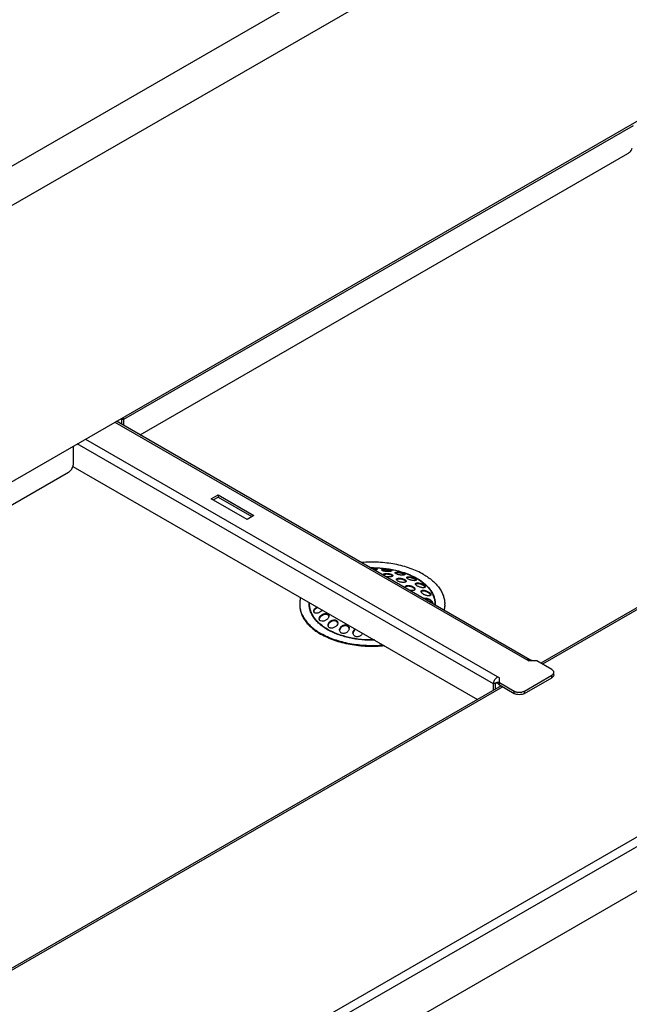
# Model space of a CAD drawing. Units: millimetres. Extents: x -1975 to 7003, y -1550 to 3879.
# Drawn here: x 3148 to 3400, y -781 to -374 of the extents above; entities that cross this region are included whole.
import ezdxf

# ---------------------------------------------------------------- set-up
doc = ezdxf.new("R2010")
doc.units = ezdxf.units.MM
doc.header["$LTSCALE"] = 19.36
doc.layers.get('0').update_dxf_attribs({"linetype": 'CONTINUOUS'})
doc.layers.add('1', color=7, linetype='CONTINUOUS')

msp = doc.modelspace()

# ---------------------------------------------------------------- linework, layer by layer
at = {"color": 9, "linetype": 'Continuous'}
for p, q in [((4612.42, 412.8), (3121.35, -447.76)), ((4619.49, 400.56), (3128.42, -460.01)), ((4645.87, 5.05), (3147.37, -859.8)), ((4648.41, 2.6), (3148.22, -863.23)), ((3401.5, -417.66), (3190.78, -539.28)), ((3577.43, -517.4), (3364.03, -640.57)), ((3187.15, -540.44), (3358.37, -639.26)), ((3189.98, -538.81), (3190.78, -539.28)), ((3343.8, -648.81), (3171.59, -549.42)), ((3174.98, -547.46), (3346.21, -646.28)), ((3361.76, -639.26), (3358.37, -639.26)), ((3346.21, -648.24), (3346.21, -646.28)), ((3367.84, -646.2), (3367.84, -645.22)), ((3347.62, -650.04), (3130.96, -775.08)), ((3343.8, -648.81), (3344.07, -648.66)), ((3352.29, -652.73), (3352.29, -651.75)), ((3356.53, -652.73), (3356.53, -651.75))]:
    msp.add_line(p, q, dxfattribs=at)
at = {"color": 7, "linetype": 'Continuous'}
for p, q in [((4619.49, 286.23), (3128.49, -574.3)), ((4648.41, -15.86), (3148.22, -881.69)), ((3576.73, -517), (3363.32, -640.16)), ((3189.94, -538.84), (3189.94, -541.24)), ((3229.82, -570.46), (3229.82, -571.44)), ((3227.84, -572.58), (3229.82, -571.44)), ((3229.82, -571.44), (3243.82, -579.52)), ((3368.72, -644.98), (3368.72, -644)), ((3346.21, -649.22), (3346.21, -648.24)), ((3356.53, -652.73), (3367.84, -646.2)), ((3346.92, -649.63), (3130.96, -774.27)), ((3344.65, -650.94), (3344.65, -648.47)), ((3346.21, -649.22), (3352.29, -652.73))]:
    msp.add_line(p, q, dxfattribs=at)
at = {"color": 3, "linetype": 'Continuous'}
for p, q in [((3197.57, -545.65), (3399.38, -429.18)), ((3358.86, -638.74), (3187.85, -540.04)), ((3190.78, -539.28), (3190.78, -541.73)), ((3170.07, -557.44), (3170.07, -550.3)), ((2972.29, -674.04), (3167.94, -561.12)), ((3169.83, -558.7), (3337.15, -655.27)), ((3226.99, -572.09), (3229.82, -570.46)), ((3229.82, -570.46), (3244.67, -579.03)), ((3241.84, -580.66), (3226.99, -572.09)), ((3244.67, -579.03), (3241.84, -580.66)), ((3367.84, -642.77), (3361.76, -639.26)), ((3346.21, -648.24), (3352.29, -651.75)), ((3356.53, -651.75), (3367.84, -645.22)), ((3343.8, -651.43), (3343.8, -648.81))]:
    msp.add_line(p, q, dxfattribs=at)
for points in [[(3358.86, -638.74), (3358.87, -638.74), (3358.91, -638.77)], [(3358.91, -638.77), (3358.97, -638.79), (3359.03, -638.82), (3359.11, -638.85), (3359.19, -638.88), (3359.27, -638.9), (3359.37, -638.93), (3359.47, -638.96), (3359.58, -638.98)], [(3359.58, -638.98), (3359.7, -639), (3359.82, -639.02), (3359.95, -639.04), (3360.09, -639.05), (3360.23, -639.06), (3360.38, -639.07), (3360.54, -639.08), (3360.69, -639.08), (3360.85, -639.09), (3361.02, -639.08), (3361.1, -639.08)]]:
    msp.add_lwpolyline(points, dxfattribs=at)
at = {"color": 7, "linetype": 'Continuous'}
for points in [[(3345.01, -648.43), (3344.86, -648.44), (3344.72, -648.45), (3344.65, -648.47)], [(3345.56, -648.57), (3345.53, -648.55), (3345.41, -648.5), (3345.28, -648.46), (3345.15, -648.44), (3345.01, -648.43)]]:
    msp.add_lwpolyline(points, dxfattribs=at)
for centre, radius, start, end in [((3273.6, -615.67), 10, 180.0001, 181.5291), ((3273.6, -615.67), 10, 181.5291, 181.8701), ((3313.6, -615.67), 10, 358.4709, 359.9999), ((3313.59, -615.67), 10, 358.1299, 358.4709), ((3286.43, -603.9), 28.11, 239.6664, 240.0091), ((3286.58, -603.32), 28.39, 240.0091, 240.329), ((3366.5, -643.88), 2.68, 299.965, 303.3527)]:
    msp.add_arc(centre, radius, start, end, dxfattribs=at)
at = {"color": 3, "linetype": 'Continuous'}
for centre, radius, start, end in [((3346.16, -648.82), 2.35, 177.3882, 179.9829), ((3343.35, -646.7), 2.06, 288.5616, 290.1855), ((3355.05, -649.18), 2.96, 296.7921, 299.9634)]:
    msp.add_arc(centre, radius, start, end, dxfattribs=at)
for points, knots in [([(3399.38, -429.18), (3399.78, -428.95), (3400.5, -428.27), (3401, -427.43), (3401.19, -426.96)], [0, 0, 0, 0, 0.47671, 1, 1, 1, 1]), ([(3190.78, -539.28), (3190.78, -539.21), (3190.77, -538.92), (3190.71, -538.64), (3190.65, -538.43)], [0, 0, 0, 0, 0.234926, 1, 1, 1, 1]), ([(3169.83, -558.7), (3169.87, -558.59), (3170, -558.18), (3170.07, -557.76), (3170.07, -557.44)], [0, 0, 0, 0, 0.265554, 1, 1, 1, 1]), ([(3167.94, -561.12), (3168.15, -561), (3168.55, -560.7), (3169.26, -559.93), (3169.65, -559.21), (3169.83, -558.7)], [0, 0, 0, 0, 0.228661, 0.479492, 1, 1, 1, 1]), ([(3361.1, -639.08), (3361.15, -639.08), (3361.38, -639.09), (3361.61, -639.17), (3361.76, -639.26)], [0, 0, 0, 0, 0.227973, 1, 1, 1, 1]), ([(3368.72, -644), (3368.72, -643.88), (3368.68, -643.65), (3368.43, -643.18), (3368.09, -642.92), (3367.84, -642.77)], [0, 0, 0, 0, 0.218409, 0.452286, 1, 1, 1, 1]), ([(3368.62, -644.45), (3368.64, -644.41), (3368.69, -644.27), (3368.72, -644.11), (3368.72, -644)], [0, 0, 0, 0, 0.257776, 1, 1, 1, 1]), ([(3345.13, -648.13), (3345.27, -648.09), (3345.58, -648.02), (3345.9, -648.1), (3346.05, -648.16)], [0, 0, 0, 0, 0.474085, 1, 1, 1, 1]), ([(3367.84, -645.22), (3367.93, -645.17), (3368.24, -644.97), (3368.51, -644.69), (3368.62, -644.45)], [0, 0, 0, 0, 0.279807, 1, 1, 1, 1]), ([(3352.29, -651.75), (3352.32, -651.77), (3352.47, -651.85), (3352.62, -651.92), (3352.74, -651.97)], [0, 0, 0, 0, 0.241533, 1, 1, 1, 1]), ([(3352.74, -651.97), (3352.8, -651.99), (3353.03, -652.07), (3353.26, -652.13), (3353.44, -652.17)], [0, 0, 0, 0, 0.242416, 1, 1, 1, 1]), ([(3353.44, -652.17), (3353.6, -652.2), (3354.24, -652.29), (3354.9, -652.26), (3355.37, -652.17)], [0, 0, 0, 0, 0.248335, 1, 1, 1, 1]), ([(3355.37, -652.17), (3355.46, -652.15), (3355.81, -652.07), (3356.15, -651.95), (3356.39, -651.83)], [0, 0, 0, 0, 0.262312, 1, 1, 1, 1])]:
    msp.add_open_spline(points, degree=3, knots=knots, dxfattribs=at)
at = {"color": 7, "linetype": 'Continuous'}
for points, knots in [([(3314.81, -603.43), (3313.96, -602.94), (3312.17, -602.03), (3309.31, -600.88), (3306.24, -599.93), (3301.87, -598.93), (3296.17, -598.27), (3291.53, -598.35), (3289.22, -598.54)], [0, 0, 0, 0, 0.111026, 0.227834, 0.349714, 0.475776, 0.736127, 1, 1, 1, 1]), ([(3314.81, -603.43), (3316.13, -604.19), (3317.97, -605.46), (3320.06, -607.45), (3321.33, -608.99), (3322.33, -610.6), (3323.06, -612.26), (3323.5, -613.95), (3323.6, -615.1), (3323.6, -615.67)], [0, 0, 0, 0, 0.289301, 0.422575, 0.548536, 0.667929, 0.781894, 0.891967, 1, 1, 1, 1]), ([(3263.95, -613.02), (3263.83, -613.45), (3263.66, -614.33), (3263.6, -615.23), (3263.6, -615.67)], [0, 0, 0, 0, 0.5029, 1, 1, 1, 1]), ([(3263.6, -616), (3263.6, -616.56), (3263.69, -617.7), (3264.13, -619.38), (3264.84, -621.03), (3265.83, -622.62), (3267.08, -624.15), (3269.13, -626.13), (3270.94, -627.4), (3272.24, -628.16)], [0, 0, 0, 0, 0.108235, 0.218479, 0.332559, 0.451994, 0.577921, 0.711085, 1, 1, 1, 1]), ([(3263.6, -616), (3263.62, -616.55), (3263.75, -617.67), (3264.22, -619.32), (3264.97, -620.94), (3265.98, -622.5), (3267.24, -623.99), (3269.29, -625.93), (3271.1, -627.17), (3272.38, -627.91)], [0, 0, 0, 0, 0.107882, 0.218067, 0.332276, 0.451918, 0.578037, 0.711305, 1, 1, 1, 1]), ([(3323.59, -616), (3323.59, -616.18), (3323.54, -616.92), (3323.41, -617.66), (3323.28, -618.2)], [0, 0, 0, 0, 0.248492, 1, 1, 1, 1]), ([(3323.6, -616), (3323.6, -616.19), (3323.58, -616.94), (3323.47, -617.69), (3323.34, -618.24)], [0, 0, 0, 0, 0.248893, 1, 1, 1, 1]), ([(3298.68, -633.06), (3296.31, -633.3), (3292.73, -633.4), (3288, -633.05), (3284.53, -632.55), (3281.2, -631.81), (3278.04, -630.85), (3275.09, -629.68), (3273.25, -628.74), (3272.38, -628.24)], [0, 0, 0, 0, 0.263339, 0.394633, 0.523975, 0.650188, 0.772194, 0.88905, 1, 1, 1, 1]), ([(3298.19, -632.78), (3295.87, -632.99), (3291.24, -633.09), (3285.52, -632.44), (3281.14, -631.46), (3278.05, -630.53), (3275.18, -629.39), (3273.37, -628.48), (3272.52, -627.99)], [0, 0, 0, 0, 0.26348, 0.523726, 0.649835, 0.771819, 0.888781, 1, 1, 1, 1]), ([(3368.41, -645.75), (3368.38, -645.78), (3368.25, -645.92), (3368.1, -646.04), (3367.98, -646.12)], [0, 0, 0, 0, 0.23648, 1, 1, 1, 1]), ([(3368.72, -644.98), (3368.72, -645.11), (3368.66, -645.4), (3368.51, -645.64), (3368.41, -645.75)], [0, 0, 0, 0, 0.477492, 1, 1, 1, 1]), ([(3345.56, -648.57), (3345.58, -648.59), (3345.69, -648.66), (3345.79, -648.75), (3345.86, -648.82)], [0, 0, 0, 0, 0.236579, 1, 1, 1, 1]), ([(3345.86, -648.82), (3345.87, -648.84), (3345.95, -648.92), (3346.02, -649), (3346.08, -649.07)], [0, 0, 0, 0, 0.228779, 1, 1, 1, 1]), ([(3346.08, -649.07), (3346.09, -649.08), (3346.13, -649.13), (3346.17, -649.18), (3346.21, -649.22)], [0, 0, 0, 0, 0.238259, 1, 1, 1, 1]), ([(3356.53, -652.73), (3356.23, -652.91), (3355.53, -653.16), (3354.41, -653.28), (3353.29, -653.16), (3352.59, -652.91), (3352.29, -652.73)], [0, 0, 0, 0, 0.237213, 0.5, 0.762787, 1, 1, 1, 1])]:
    msp.add_open_spline(points, degree=3, knots=knots, dxfattribs=at)
at = {"color": 9, "linetype": 'Continuous'}
for points, knots in [([(3292.82, -600.62), (3294.58, -600.59), (3298.08, -600.73), (3303.16, -601.55), (3307.85, -602.94), (3310.73, -604.27), (3312.05, -605.02)], [0, 0, 0, 0, 0.265762, 0.525316, 0.771905, 1, 1, 1, 1]), ([(3292.93, -600.69), (3294.68, -600.66), (3298.13, -600.81), (3303.15, -601.62), (3307.78, -603), (3310.63, -604.31), (3311.92, -605.06)], [0, 0, 0, 0, 0.265808, 0.525326, 0.771877, 1, 1, 1, 1]), ([(3311.92, -605.06), (3313.1, -605.74), (3314.73, -606.87), (3316.57, -608.66), (3317.68, -610.04), (3318.54, -611.48), (3319.15, -612.97), (3319.48, -614.49), (3319.53, -615.52), (3319.51, -616.02)], [0, 0, 0, 0, 0.290064, 0.423303, 0.549029, 0.668071, 0.781717, 0.89168, 1, 1, 1, 1]), ([(3312.05, -605.02), (3312.66, -605.38), (3313.82, -606.11), (3315.39, -607.35), (3316.75, -608.67), (3317.86, -610.07), (3318.73, -611.53), (3319.33, -613.04), (3319.67, -614.57), (3319.7, -615.61), (3319.68, -616.12)], [0, 0, 0, 0, 0.149225, 0.290431, 0.423616, 0.549255, 0.668195, 0.781749, 0.89166, 1, 1, 1, 1]), ([(3275.15, -626.32), (3274.53, -625.96), (3273.36, -625.22), (3271.77, -623.97), (3270.4, -622.63), (3269.28, -621.21), (3268.42, -619.73), (3267.83, -618.2), (3267.51, -616.65), (3267.49, -615.6), (3267.52, -615.08)], [0, 0, 0, 0, 0.149405, 0.290685, 0.423848, 0.549391, 0.6682, 0.781643, 0.891529, 1, 1, 1, 1]), ([(3275.27, -626.22), (3274.66, -625.87), (3273.51, -625.13), (3271.94, -623.9), (3270.6, -622.59), (3269.49, -621.2), (3268.63, -619.75), (3268.03, -618.25), (3267.7, -616.72), (3267.66, -615.69), (3267.69, -615.18)], [0, 0, 0, 0, 0.149242, 0.290455, 0.423638, 0.549268, 0.668196, 0.781741, 0.891649, 1, 1, 1, 1]), ([(3294.62, -630.72), (3292.83, -630.76), (3289.29, -630.63), (3284.15, -629.82), (3279.39, -628.43), (3276.48, -627.09), (3275.15, -626.32)], [0, 0, 0, 0, 0.265658, 0.525287, 0.771961, 1, 1, 1, 1]), ([(3294.39, -630.59), (3292.64, -630.62), (3289.16, -630.48), (3284.11, -629.67), (3279.44, -628.29), (3276.58, -626.97), (3275.27, -626.22)], [0, 0, 0, 0, 0.265752, 0.525313, 0.77191, 1, 1, 1, 1]), ([(3358.86, -638.74), (3358.7, -638.64), (3358.26, -638.58), (3357.86, -638.74), (3357.66, -638.86)], [0, 0, 0, 0, 0.449293, 1, 1, 1, 1]), ([(3343.8, -648.71), (3343.81, -648.64), (3343.83, -648.37), (3343.89, -648.1), (3343.96, -647.91)], [0, 0, 0, 0, 0.237114, 1, 1, 1, 1]), ([(3343.96, -647.91), (3344.09, -647.48), (3344.51, -646.7), (3345.14, -646.08), (3345.5, -645.88)], [0, 0, 0, 0, 0.520422, 1, 1, 1, 1])]:
    msp.add_open_spline(points, degree=3, knots=knots, dxfattribs=at)
at = {"color": 3, "linetype": 'Continuous'}
for points in [[(3344.65, -648.35), (3344.76, -648.29), (3344.87, -648.24), (3344.99, -648.19)], [(3344.99, -648.19), (3345.04, -648.17), (3345.08, -648.15), (3345.13, -648.13)], [(3346.05, -648.16), (3346.1, -648.19), (3346.15, -648.21), (3346.21, -648.24)], [(3343.8, -648.71), (3343.87, -648.69), (3343.94, -648.68), (3344, -648.65)], [(3344.06, -648.63), (3344.26, -648.56), (3344.46, -648.45), (3344.65, -648.35)]]:
    msp.add_open_spline(points, degree=3, dxfattribs=at)
at = {"layer": '1', "color": 7, "linetype": 'Continuous'}
for centre, radius, start, end in [((3318.06, -615.3), 0.534, 340.269, 343.1908), ((3281.59, -626.43), 1.49, 179.9724, 186.8868), ((3282.61, -626.26), 1.58, 61.0427, 64.0109), ((3282.64, -626.2), 1.52, 54.9616, 61.0649), ((3282.52, -625.74), 1.57, 353.6223, 359.9615), ((3287.28, -627.59), 1.64, 179.988, 186.2313), ((3287.38, -627.95), 1.73, 171.2719, 173.9333)]:
    msp.add_arc(centre, radius, start, end, dxfattribs=at)
for points, knots in [([(3293.24, -600.86), (3293.56, -600.85), (3294.03, -600.85), (3294.62, -600.91), (3294.89, -600.96), (3295.01, -600.99)], [0, 0, 0, 0, 0.541734, 0.78848, 1, 1, 1, 1]), ([(3295.01, -601.35), (3294.84, -601.31), (3294.45, -601.25), (3294.06, -601.22), (3293.85, -601.22)], [0, 0, 0, 0, 0.456285, 1, 1, 1, 1]), ([(3295.44, -601.5), (3295.4, -601.52), (3295.3, -601.56), (3295.06, -601.64), (3294.85, -601.68), (3294.7, -601.71)], [0, 0, 0, 0, 0.186264, 0.416226, 1, 1, 1, 1]), ([(3295.01, -600.99), (3295.1, -601.01), (3295.25, -601.05), (3295.41, -601.12), (3295.51, -601.18), (3295.56, -601.22), (3295.59, -601.27), (3295.6, -601.3), (3295.6, -601.32)], [0, 0, 0, 0, 0.372551, 0.65801, 0.768552, 0.859528, 0.934502, 1, 1, 1, 1]), ([(3295.4, -601.47), (3295.34, -601.44), (3295.21, -601.4), (3295.08, -601.36), (3295.01, -601.35)], [0, 0, 0, 0, 0.44718, 1, 1, 1, 1]), ([(3295.45, -601.5), (3295.44, -601.49), (3295.43, -601.48), (3295.41, -601.48), (3295.4, -601.47)], [0, 0, 0, 0, 0.240016, 1, 1, 1, 1]), ([(3295.6, -601.32), (3295.6, -601.33), (3295.59, -601.38), (3295.53, -601.44), (3295.48, -601.48), (3295.44, -601.5)], [0, 0, 0, 0, 0.190596, 0.535294, 1, 1, 1, 1]), ([(3297.55, -601.59), (3297.55, -601.57), (3297.57, -601.51), (3297.63, -601.45), (3297.73, -601.4), (3297.87, -601.35), (3298.04, -601.31), (3298.24, -601.28), (3298.47, -601.26), (3298.83, -601.25), (3299.31, -601.26), (3299.89, -601.31), (3300.45, -601.41), (3300.81, -601.5), (3300.96, -601.55)], [0, 0, 0, 0, 0.019871, 0.044126, 0.075822, 0.116074, 0.165085, 0.222613, 0.288103, 0.360684, 0.522113, 0.693716, 0.858478, 1, 1, 1, 1]), ([(3297.68, -601.78), (3297.66, -601.77), (3297.6, -601.72), (3297.55, -601.64), (3297.55, -601.59)], [0, 0, 0, 0, 0.323418, 1, 1, 1, 1]), ([(3297.79, -601.74), (3297.78, -601.74), (3297.74, -601.75), (3297.71, -601.77), (3297.68, -601.78)], [0, 0, 0, 0, 0.269431, 1, 1, 1, 1]), ([(3298.14, -601.99), (3298.05, -601.96), (3297.89, -601.9), (3297.74, -601.82), (3297.68, -601.78)], [0, 0, 0, 0, 0.567218, 1, 1, 1, 1]), ([(3300.96, -601.91), (3300.84, -601.87), (3300.58, -601.8), (3299.99, -601.68), (3299.38, -601.62), (3298.78, -601.6), (3298.39, -601.62), (3298.06, -601.66), (3297.87, -601.71), (3297.79, -601.74)], [0, 0, 0, 0, 0.119558, 0.257089, 0.552043, 0.69137, 0.815337, 0.91915, 1, 1, 1, 1]), ([(3298.1, -603.58), (3298.1, -603.55), (3298.12, -603.47), (3298.19, -603.38), (3298.29, -603.29), (3298.43, -603.22), (3298.61, -603.16), (3298.9, -603.09), (3299.33, -603.04), (3299.88, -603.04), (3300.46, -603.1), (3301.02, -603.22), (3301.36, -603.34), (3301.52, -603.4)], [0, 0, 0, 0, 0.027807, 0.058414, 0.094671, 0.138002, 0.188853, 0.24708, 0.383172, 0.538731, 0.702423, 0.860618, 1, 1, 1, 1]), ([(3301.41, -602.11), (3301.34, -602.15), (3301.16, -602.21), (3300.84, -602.26), (3300.45, -602.29), (3299.99, -602.29), (3299.5, -602.26), (3299.01, -602.2), (3298.55, -602.11), (3298.27, -602.04), (3298.14, -601.99)], [0, 0, 0, 0, 0.071685, 0.169267, 0.290384, 0.430115, 0.580952, 0.733151, 0.876019, 1, 1, 1, 1]), ([(3301.52, -603.75), (3301.39, -603.69), (3301.12, -603.6), (3300.69, -603.49), (3300.23, -603.42), (3299.76, -603.38), (3299.31, -603.39), (3298.91, -603.43), (3298.58, -603.5), (3298.38, -603.58), (3298.31, -603.63)], [0, 0, 0, 0, 0.122468, 0.260243, 0.405892, 0.551328, 0.68891, 0.812289, 0.916817, 1, 1, 1, 1]), ([(3300.96, -601.55), (3301.05, -601.58), (3301.2, -601.64), (3301.37, -601.72), (3301.46, -601.8), (3301.52, -601.86), (3301.55, -601.91), (3301.55, -601.95)], [0, 0, 0, 0, 0.369672, 0.655447, 0.767099, 0.859586, 1, 1, 1, 1]), ([(3301.34, -602.07), (3301.29, -602.04), (3301.17, -601.98), (3301.04, -601.93), (3300.96, -601.91)], [0, 0, 0, 0, 0.450107, 1, 1, 1, 1]), ([(3301.41, -602.11), (3301.41, -602.11), (3301.38, -602.1), (3301.36, -602.08), (3301.34, -602.07)], [0, 0, 0, 0, 0.237249, 1, 1, 1, 1]), ([(3301.55, -601.95), (3301.55, -601.96), (3301.54, -601.99), (3301.51, -602.04), (3301.47, -602.08), (3301.43, -602.1), (3301.41, -602.11)], [0, 0, 0, 0, 0.201616, 0.423402, 0.685672, 1, 1, 1, 1]), ([(3301.52, -603.4), (3301.6, -603.44), (3301.76, -603.52), (3301.95, -603.66), (3302.07, -603.8), (3302.1, -603.91), (3302.1, -603.95)], [0, 0, 0, 0, 0.337896, 0.613514, 0.828759, 1, 1, 1, 1]), ([(3303.1, -602.75), (3303.1, -602.72), (3303.11, -602.67), (3303.18, -602.6), (3303.29, -602.54), (3303.42, -602.5), (3303.59, -602.46), (3303.8, -602.44), (3304.02, -602.44), (3304.38, -602.45), (3304.85, -602.49), (3305.43, -602.6), (3306, -602.75), (3306.35, -602.87), (3306.51, -602.95)], [0, 0, 0, 0, 0.022263, 0.047688, 0.079707, 0.119692, 0.167949, 0.224273, 0.288169, 0.358875, 0.516545, 0.68633, 0.853074, 1, 1, 1, 1]), ([(3303.2, -602.95), (3303.18, -602.93), (3303.13, -602.88), (3303.1, -602.8), (3303.1, -602.75)], [0, 0, 0, 0, 0.306116, 1, 1, 1, 1]), ([(3303.29, -602.9), (3303.28, -602.9), (3303.25, -602.92), (3303.22, -602.93), (3303.2, -602.95)], [0, 0, 0, 0, 0.268664, 1, 1, 1, 1]), ([(3303.68, -603.25), (3303.58, -603.21), (3303.41, -603.12), (3303.26, -603.01), (3303.2, -602.95)], [0, 0, 0, 0, 0.571092, 1, 1, 1, 1]), ([(3306.51, -603.31), (3306.38, -603.25), (3306.1, -603.14), (3305.5, -602.97), (3304.87, -602.85), (3304.27, -602.8), (3303.87, -602.79), (3303.55, -602.82), (3303.36, -602.87), (3303.29, -602.9)], [0, 0, 0, 0, 0.127351, 0.271124, 0.569094, 0.705785, 0.825594, 0.924433, 1, 1, 1, 1]), ([(3306.99, -603.6), (3306.96, -603.62), (3306.89, -603.65), (3306.72, -603.71), (3306.44, -603.75), (3306.05, -603.76), (3305.59, -603.73), (3305.09, -603.66), (3304.59, -603.56), (3304.12, -603.42), (3303.82, -603.31), (3303.68, -603.25)], [0, 0, 0, 0, 0.030607, 0.067549, 0.16065, 0.27776, 0.414677, 0.56496, 0.719785, 0.86844, 1, 1, 1, 1]), ([(3306.51, -602.95), (3306.6, -602.99), (3306.75, -603.06), (3306.92, -603.17), (3307.01, -603.26), (3307.07, -603.34), (3307.1, -603.4), (3307.1, -603.44)], [0, 0, 0, 0, 0.358974, 0.642616, 0.755878, 0.851409, 1, 1, 1, 1]), ([(3306.89, -603.52), (3306.84, -603.48), (3306.71, -603.4), (3306.58, -603.34), (3306.51, -603.31)], [0, 0, 0, 0, 0.454698, 1, 1, 1, 1]), ([(3298.31, -603.63), (3298.29, -603.64), (3298.25, -603.67), (3298.22, -603.7), (3298.19, -603.72)], [0, 0, 0, 0, 0.268906, 1, 1, 1, 1]), ([(3302.04, -604.12), (3302, -604.17), (3301.88, -604.27), (3301.64, -604.37), (3301.32, -604.45), (3300.81, -604.51), (3300.09, -604.49), (3299.51, -604.39), (3299.23, -604.32)], [0, 0, 0, 0, 0.068413, 0.157555, 0.268043, 0.397552, 0.694855, 1, 1, 1, 1]), ([(3301.9, -603.97), (3301.85, -603.93), (3301.72, -603.85), (3301.59, -603.78), (3301.52, -603.75)], [0, 0, 0, 0, 0.45941, 1, 1, 1, 1]), ([(3302.04, -604.12), (3302.03, -604.11), (3301.99, -604.05), (3301.94, -604.01), (3301.9, -603.97)], [0, 0, 0, 0, 0.225545, 1, 1, 1, 1]), ([(3302.1, -603.95), (3302.1, -603.98), (3302.09, -604.04), (3302.06, -604.1), (3302.04, -604.12)], [0, 0, 0, 0, 0.482417, 1, 1, 1, 1]), ([(3303.62, -605.55), (3303.62, -605.51), (3303.63, -605.43), (3303.7, -605.32), (3303.81, -605.23), (3303.96, -605.15), (3304.13, -605.09), (3304.43, -605.03), (3304.85, -605), (3305.41, -605.04), (3305.98, -605.15), (3306.53, -605.32), (3306.88, -605.48), (3307.03, -605.57)], [0, 0, 0, 0, 0.031461, 0.064377, 0.101722, 0.145201, 0.195483, 0.252572, 0.385146, 0.536679, 0.697667, 0.856309, 1, 1, 1, 1]), ([(3303.66, -605.73), (3303.65, -605.71), (3303.63, -605.66), (3303.62, -605.59), (3303.62, -605.55)], [0, 0, 0, 0, 0.269264, 1, 1, 1, 1]), ([(3303.84, -605.56), (3303.82, -605.57), (3303.75, -605.62), (3303.69, -605.68), (3303.66, -605.73)], [0, 0, 0, 0, 0.275945, 1, 1, 1, 1]), ([(3304.2, -606.22), (3304.08, -606.15), (3303.88, -606.01), (3303.71, -605.82), (3303.66, -605.73)], [0, 0, 0, 0, 0.569235, 1, 1, 1, 1]), ([(3307.03, -605.91), (3306.91, -605.84), (3306.64, -605.72), (3306.21, -605.56), (3305.75, -605.45), (3305.29, -605.38), (3304.85, -605.35), (3304.45, -605.37), (3304.11, -605.43), (3303.92, -605.51), (3303.84, -605.56)], [0, 0, 0, 0, 0.127319, 0.267185, 0.412357, 0.555652, 0.690624, 0.811971, 0.915764, 1, 1, 1, 1]), ([(3307.57, -606.4), (3307.53, -606.48), (3307.42, -606.57), (3307.25, -606.65), (3307.01, -606.72), (3306.66, -606.77), (3306.19, -606.78), (3305.67, -606.72), (3305.15, -606.61), (3304.65, -606.45), (3304.34, -606.3), (3304.2, -606.22)], [0, 0, 0, 0, 0.06966, 0.112645, 0.16159, 0.276705, 0.411655, 0.560195, 0.714167, 0.864047, 1, 1, 1, 1]), ([(3306.99, -603.6), (3306.98, -603.59), (3306.95, -603.56), (3306.92, -603.54), (3306.89, -603.52)], [0, 0, 0, 0, 0.23107, 1, 1, 1, 1]), ([(3307.1, -603.44), (3307.1, -603.45), (3307.09, -603.48), (3307.06, -603.55), (3307.02, -603.58), (3306.99, -603.6)], [0, 0, 0, 0, 0.224599, 0.456027, 1, 1, 1, 1]), ([(3307.03, -605.57), (3307.12, -605.62), (3307.24, -605.7), (3307.38, -605.82), (3307.53, -605.96), (3307.62, -606.12), (3307.62, -606.24)], [0, 0, 0, 0, 0.327213, 0.471712, 0.602607, 1, 1, 1, 1]), ([(3307.42, -606.2), (3307.36, -606.15), (3307.24, -606.04), (3307.11, -605.96), (3307.03, -605.91)], [0, 0, 0, 0, 0.464948, 1, 1, 1, 1]), ([(3307.57, -606.4), (3307.56, -606.39), (3307.52, -606.31), (3307.46, -606.25), (3307.42, -606.2)], [0, 0, 0, 0, 0.226051, 1, 1, 1, 1]), ([(3307.62, -606.24), (3307.62, -606.27), (3307.61, -606.33), (3307.59, -606.38), (3307.57, -606.4)], [0, 0, 0, 0, 0.496934, 1, 1, 1, 1]), ([(3307.86, -604.72), (3307.86, -604.69), (3307.88, -604.62), (3307.95, -604.54), (3308.06, -604.47), (3308.2, -604.42), (3308.37, -604.39), (3308.58, -604.38), (3308.81, -604.38), (3309.15, -604.4), (3309.63, -604.48), (3310.2, -604.62), (3310.76, -604.82), (3311.11, -604.99), (3311.27, -605.08)], [0, 0, 0, 0, 0.026172, 0.054064, 0.087367, 0.127823, 0.175939, 0.231589, 0.294313, 0.363423, 0.517078, 0.683336, 0.849438, 1, 1, 1, 1]), ([(3307.93, -604.91), (3307.92, -604.9), (3307.88, -604.84), (3307.86, -604.77), (3307.86, -604.72)], [0, 0, 0, 0, 0.288098, 1, 1, 1, 1]), ([(3308.09, -604.82), (3308.08, -604.82), (3308.02, -604.85), (3307.96, -604.88), (3307.93, -604.91)], [0, 0, 0, 0, 0.27977, 1, 1, 1, 1]), ([(3308.45, -605.34), (3308.34, -605.27), (3308.18, -605.17), (3308.02, -605.02), (3307.96, -604.95), (3307.93, -604.91)], [0, 0, 0, 0, 0.571076, 0.803788, 1, 1, 1, 1]), ([(3311.27, -605.44), (3311.15, -605.37), (3310.88, -605.23), (3310.3, -605.01), (3309.69, -604.84), (3309.09, -604.75), (3308.7, -604.73), (3308.37, -604.74), (3308.17, -604.78), (3308.09, -604.82)], [0, 0, 0, 0, 0.130613, 0.274406, 0.566813, 0.701129, 0.820311, 0.92068, 1, 1, 1, 1]), ([(3311.79, -605.85), (3311.73, -605.91), (3311.56, -605.98), (3311.25, -606.03), (3310.86, -606.03), (3310.4, -605.99), (3309.89, -605.89), (3309.38, -605.75), (3308.89, -605.57), (3308.59, -605.42), (3308.45, -605.34)], [0, 0, 0, 0, 0.064792, 0.154493, 0.268484, 0.402969, 0.552167, 0.708249, 0.86127, 1, 1, 1, 1]), ([(3311.27, -605.08), (3311.36, -605.13), (3311.52, -605.23), (3311.7, -605.39), (3311.82, -605.54), (3311.86, -605.65), (3311.86, -605.69)], [0, 0, 0, 0, 0.343567, 0.624062, 0.839023, 1, 1, 1, 1]), ([(3311.65, -605.71), (3311.6, -605.66), (3311.48, -605.56), (3311.35, -605.48), (3311.27, -605.44)], [0, 0, 0, 0, 0.460709, 1, 1, 1, 1]), ([(3311.52, -607.36), (3311.52, -607.32), (3311.53, -607.24), (3311.6, -607.14), (3311.72, -607.06), (3311.87, -607), (3312.05, -606.96), (3312.34, -606.94), (3312.76, -606.97), (3313.31, -607.07), (3313.88, -607.25), (3314.43, -607.49), (3314.77, -607.7), (3314.93, -607.81)], [0, 0, 0, 0, 0.031296, 0.062871, 0.098419, 0.140055, 0.188568, 0.243977, 0.373545, 0.523224, 0.684937, 0.848168, 1, 1, 1, 1]), ([(3311.56, -607.55), (3311.55, -607.53), (3311.53, -607.47), (3311.52, -607.41), (3311.52, -607.36)], [0, 0, 0, 0, 0.274537, 1, 1, 1, 1]), ([(3311.74, -607.41), (3311.72, -607.42), (3311.65, -607.45), (3311.59, -607.5), (3311.56, -607.55)], [0, 0, 0, 0, 0.275331, 1, 1, 1, 1]), ([(3311.79, -605.85), (3311.78, -605.84), (3311.74, -605.79), (3311.69, -605.74), (3311.65, -605.71)], [0, 0, 0, 0, 0.226423, 1, 1, 1, 1]), ([(3314.93, -608.17), (3314.81, -608.08), (3314.54, -607.91), (3314.1, -607.71), (3313.64, -607.53), (3313.18, -607.4), (3312.75, -607.32), (3312.35, -607.29), (3312.02, -607.31), (3311.82, -607.37), (3311.74, -607.41)], [0, 0, 0, 0, 0.134664, 0.279491, 0.426614, 0.569249, 0.701825, 0.819853, 0.919865, 1, 1, 1, 1]), ([(3311.86, -605.69), (3311.86, -605.72), (3311.85, -605.78), (3311.81, -605.83), (3311.79, -605.85)], [0, 0, 0, 0, 0.486587, 1, 1, 1, 1]), ([(3307.3, -608.63), (3307.3, -608.58), (3307.32, -608.48), (3307.39, -608.35), (3307.5, -608.24), (3307.71, -608.12), (3308.07, -608.02), (3308.56, -608), (3309.11, -608.06), (3309.68, -608.2), (3310.23, -608.42), (3310.57, -608.61), (3310.72, -608.71)], [0, 0, 0, 0, 0.036874, 0.073948, 0.114003, 0.15893, 0.266086, 0.395928, 0.543009, 0.69931, 0.855143, 1, 1, 1, 1]), ([(3307.33, -608.8), (3307.33, -608.79), (3307.31, -608.73), (3307.3, -608.67), (3307.3, -608.63)], [0, 0, 0, 0, 0.262601, 1, 1, 1, 1]), ([(3307.52, -608.58), (3307.48, -608.61), (3307.4, -608.67), (3307.35, -608.76), (3307.33, -608.8)], [0, 0, 0, 0, 0.521301, 1, 1, 1, 1]), ([(3307.51, -609.1), (3307.49, -609.07), (3307.42, -608.98), (3307.36, -608.88), (3307.33, -608.8)], [0, 0, 0, 0, 0.273523, 1, 1, 1, 1]), ([(3310.72, -609.06), (3310.6, -608.97), (3310.33, -608.82), (3309.91, -608.63), (3309.45, -608.48), (3308.99, -608.38), (3308.54, -608.34), (3308.14, -608.36), (3307.8, -608.43), (3307.6, -608.52), (3307.52, -608.58)], [0, 0, 0, 0, 0.130986, 0.271558, 0.415413, 0.556524, 0.689449, 0.809592, 0.913543, 1, 1, 1, 1]), ([(3311.27, -609.7), (3311.25, -609.75), (3311.17, -609.87), (3310.98, -609.99), (3310.74, -610.08), (3310.45, -610.14), (3310.12, -610.15), (3309.64, -610.12), (3309.26, -610.04), (3309.02, -609.97)], [0, 0, 0, 0, 0.078447, 0.167986, 0.273053, 0.394446, 0.530813, 0.679568, 1, 1, 1, 1]), ([(3310.72, -608.71), (3310.74, -608.73), (3310.81, -608.78), (3310.88, -608.84), (3310.93, -608.88)], [0, 0, 0, 0, 0.258618, 1, 1, 1, 1]), ([(3311.1, -609.4), (3311.07, -609.37), (3310.96, -609.24), (3310.82, -609.14), (3310.72, -609.06)], [0, 0, 0, 0, 0.229467, 1, 1, 1, 1]), ([(3310.93, -608.88), (3310.99, -608.94), (3311.09, -609.04), (3311.24, -609.24), (3311.3, -609.42), (3311.3, -609.53)], [0, 0, 0, 0, 0.301431, 0.567308, 1, 1, 1, 1]), ([(3311.27, -609.7), (3311.26, -609.67), (3311.22, -609.57), (3311.15, -609.47), (3311.1, -609.4)], [0, 0, 0, 0, 0.227855, 1, 1, 1, 1]), ([(3311.3, -609.53), (3311.3, -609.55), (3311.3, -609.6), (3311.29, -609.66), (3311.27, -609.7)], [0, 0, 0, 0, 0.254784, 1, 1, 1, 1]), ([(3312.1, -608.11), (3311.98, -608.03), (3311.82, -607.89), (3311.64, -607.7), (3311.58, -607.6), (3311.56, -607.55)], [0, 0, 0, 0, 0.56587, 0.800155, 1, 1, 1, 1]), ([(3315.47, -608.72), (3315.42, -608.78), (3315.31, -608.86), (3315.13, -608.92), (3314.9, -608.96), (3314.54, -608.96), (3314.08, -608.91), (3313.57, -608.79), (3313.05, -608.61), (3312.55, -608.39), (3312.24, -608.21), (3312.1, -608.11)], [0, 0, 0, 0, 0.066008, 0.107166, 0.154367, 0.26625, 0.398589, 0.545999, 0.70149, 0.856261, 1, 1, 1, 1]), ([(3313.81, -610.5), (3313.81, -610.45), (3313.83, -610.35), (3313.9, -610.22), (3314.02, -610.12), (3314.17, -610.05), (3314.36, -610), (3314.66, -609.96), (3315.09, -609.99), (3315.64, -610.11), (3316.2, -610.31), (3316.74, -610.59), (3317.08, -610.81), (3317.23, -610.94)], [0, 0, 0, 0, 0.037059, 0.073214, 0.111826, 0.155232, 0.204535, 0.259973, 0.387691, 0.5335, 0.690222, 0.849152, 1, 1, 1, 1]), ([(3313.85, -610.68), (3313.84, -610.67), (3313.82, -610.6), (3313.81, -610.54), (3313.81, -610.5)], [0, 0, 0, 0, 0.265757, 1, 1, 1, 1]), ([(3314.03, -610.47), (3313.99, -610.5), (3313.92, -610.56), (3313.86, -610.64), (3313.85, -610.68)], [0, 0, 0, 0, 0.518074, 1, 1, 1, 1]), ([(3314.4, -611.38), (3314.27, -611.27), (3314.05, -611.07), (3313.89, -610.81), (3313.85, -610.68)], [0, 0, 0, 0, 0.557389, 1, 1, 1, 1]), ([(3317.23, -611.3), (3317.11, -611.2), (3316.84, -611.01), (3316.41, -610.77), (3315.96, -610.58), (3315.5, -610.43), (3315.06, -610.34), (3314.66, -610.32), (3314.31, -610.35), (3314.11, -610.42), (3314.03, -610.47)], [0, 0, 0, 0, 0.136704, 0.280908, 0.426163, 0.56687, 0.698181, 0.815955, 0.916965, 1, 1, 1, 1]), ([(3317.78, -611.99), (3317.76, -612.03), (3317.71, -612.11), (3317.6, -612.2), (3317.46, -612.26), (3317.22, -612.33), (3316.86, -612.35), (3316.38, -612.29), (3315.87, -612.16), (3315.34, -611.96), (3314.84, -611.7), (3314.54, -611.49), (3314.4, -611.38)], [0, 0, 0, 0, 0.034954, 0.072491, 0.114466, 0.161764, 0.272612, 0.402988, 0.547851, 0.700874, 0.854499, 1, 1, 1, 1]), ([(3314.93, -607.81), (3315.02, -607.87), (3315.17, -607.99), (3315.36, -608.18), (3315.48, -608.37), (3315.52, -608.49), (3315.52, -608.55)], [0, 0, 0, 0, 0.325841, 0.602222, 0.824655, 1, 1, 1, 1]), ([(3315.3, -608.48), (3315.27, -608.45), (3315.16, -608.34), (3315.03, -608.24), (3314.93, -608.17)], [0, 0, 0, 0, 0.226537, 1, 1, 1, 1]), ([(3315.46, -608.72), (3315.45, -608.7), (3315.41, -608.61), (3315.35, -608.54), (3315.3, -608.48)], [0, 0, 0, 0, 0.224056, 1, 1, 1, 1]), ([(3315.52, -608.55), (3315.52, -608.58), (3315.51, -608.64), (3315.48, -608.69), (3315.47, -608.72)], [0, 0, 0, 0, 0.504949, 1, 1, 1, 1]), ([(3317.23, -610.94), (3317.25, -610.95), (3317.32, -611.01), (3317.39, -611.08), (3317.43, -611.13)], [0, 0, 0, 0, 0.257426, 1, 1, 1, 1]), ([(3317.61, -611.69), (3317.59, -611.65), (3317.47, -611.51), (3317.34, -611.39), (3317.23, -611.3)], [0, 0, 0, 0, 0.230349, 1, 1, 1, 1]), ([(3317.43, -611.13), (3317.49, -611.18), (3317.6, -611.3), (3317.75, -611.52), (3317.81, -611.71), (3317.81, -611.82)], [0, 0, 0, 0, 0.303202, 0.571295, 1, 1, 1, 1]), ([(3314.93, -613.38), (3315.02, -613.33), (3315.24, -613.27), (3315.59, -613.24), (3315.99, -613.27), (3316.57, -613.4), (3317.14, -613.64), (3317.66, -613.97), (3317.9, -614.16), (3318.01, -614.26)], [0, 0, 0, 0, 0.092382, 0.19927, 0.319309, 0.449666, 0.726781, 0.866113, 1, 1, 1, 1]), ([(3318.01, -614.62), (3317.83, -614.45), (3317.41, -614.14), (3316.72, -613.81), (3316.11, -613.64), (3315.65, -613.59), (3315.43, -613.6), (3315.33, -613.61)], [0, 0, 0, 0, 0.25927, 0.526306, 0.779344, 0.894769, 1, 1, 1, 1]), ([(3317.78, -611.99), (3317.77, -611.97), (3317.73, -611.86), (3317.66, -611.76), (3317.61, -611.69)], [0, 0, 0, 0, 0.227339, 1, 1, 1, 1]), ([(3317.81, -611.82), (3317.81, -611.84), (3317.81, -611.9), (3317.8, -611.95), (3317.78, -611.99)], [0, 0, 0, 0, 0.259209, 1, 1, 1, 1]), ([(3318.01, -614.26), (3318.03, -614.28), (3318.1, -614.35), (3318.17, -614.42), (3318.22, -614.48)], [0, 0, 0, 0, 0.255752, 1, 1, 1, 1]), ([(3318.39, -615.06), (3318.36, -615.02), (3318.25, -614.86), (3318.12, -614.72), (3318.01, -614.62)], [0, 0, 0, 0, 0.235487, 1, 1, 1, 1]), ([(3318.22, -614.48), (3318.28, -614.55), (3318.38, -614.68), (3318.53, -614.94), (3318.6, -615.15), (3318.6, -615.28)], [0, 0, 0, 0, 0.289677, 0.553792, 1, 1, 1, 1]), ([(3318.57, -615.45), (3318.56, -615.42), (3318.52, -615.28), (3318.45, -615.15), (3318.39, -615.06)], [0, 0, 0, 0, 0.230709, 1, 1, 1, 1]), ([(3318.6, -615.28), (3318.6, -615.3), (3318.6, -615.36), (3318.58, -615.41), (3318.57, -615.45)], [0, 0, 0, 0, 0.257522, 1, 1, 1, 1]), ([(3269.38, -618.69), (3269.38, -618.54), (3269.45, -618.29), (3269.61, -617.98), (3269.84, -617.66), (3270.22, -617.3), (3270.58, -617.06), (3270.78, -616.96)], [0, 0, 0, 0, 0.205398, 0.32218, 0.447304, 0.716446, 1, 1, 1, 1]), ([(3269.4, -618.87), (3269.4, -618.86), (3269.39, -618.8), (3269.38, -618.74), (3269.38, -618.69)], [0, 0, 0, 0, 0.245412, 1, 1, 1, 1]), ([(3269.5, -618.57), (3269.49, -618.59), (3269.44, -618.69), (3269.41, -618.79), (3269.4, -618.87)], [0, 0, 0, 0, 0.260551, 1, 1, 1, 1]), ([(3269.97, -619.44), (3269.83, -619.4), (3269.63, -619.29), (3269.46, -619.06), (3269.41, -618.94), (3269.4, -618.87)], [0, 0, 0, 0, 0.519723, 0.759832, 1, 1, 1, 1]), ([(3271.11, -617.15), (3270.93, -617.23), (3270.59, -617.4), (3270.13, -617.74), (3269.75, -618.12), (3269.56, -618.42), (3269.5, -618.57)], [0, 0, 0, 0, 0.265558, 0.527393, 0.775364, 1, 1, 1, 1]), ([(3273.02, -618.25), (3272.84, -618.48), (3272.39, -618.89), (3271.72, -619.25), (3271.15, -619.44), (3270.73, -619.51), (3270.33, -619.52), (3270.08, -619.48), (3269.97, -619.44)], [0, 0, 0, 0, 0.254766, 0.523467, 0.654931, 0.77999, 0.895738, 1, 1, 1, 1]), ([(3271.68, -621.83), (3271.68, -621.49), (3271.87, -621.06), (3272.2, -620.65), (3272.48, -620.37), (3272.89, -620.06), (3273.44, -619.79), (3274.02, -619.63), (3274.58, -619.6), (3274.94, -619.68), (3275.09, -619.75)], [0, 0, 0, 0, 0.223229, 0.286959, 0.352839, 0.488801, 0.62662, 0.76112, 0.886949, 1, 1, 1, 1]), ([(3271.69, -622), (3271.69, -621.99), (3271.68, -621.93), (3271.68, -621.87), (3271.68, -621.83)], [0, 0, 0, 0, 0.246988, 1, 1, 1, 1]), ([(3271.79, -621.65), (3271.78, -621.68), (3271.74, -621.79), (3271.71, -621.91), (3271.69, -622)], [0, 0, 0, 0, 0.258017, 1, 1, 1, 1]), ([(3272.26, -622.71), (3272.19, -622.68), (3272.05, -622.6), (3271.87, -622.43), (3271.75, -622.23), (3271.71, -622.08), (3271.69, -622)], [0, 0, 0, 0, 0.26224, 0.511514, 0.754566, 1, 1, 1, 1]), ([(3275.09, -620.1), (3274.82, -619.98), (3274.32, -619.94), (3273.69, -620.06), (3273.2, -620.25), (3272.74, -620.52), (3272.34, -620.85), (3272.01, -621.22), (3271.85, -621.5), (3271.79, -621.65)], [0, 0, 0, 0, 0.228031, 0.356945, 0.490576, 0.625095, 0.756916, 0.882788, 1, 1, 1, 1]), ([(3275.66, -620.82), (3275.64, -620.97), (3275.53, -621.29), (3275.24, -621.73), (3274.84, -622.12), (3274.36, -622.45), (3273.83, -622.69), (3273.13, -622.87), (3272.57, -622.85), (3272.26, -622.71)], [0, 0, 0, 0, 0.109825, 0.231208, 0.36168, 0.497424, 0.634009, 0.76666, 1, 1, 1, 1]), ([(3275.09, -619.75), (3275.18, -619.79), (3275.35, -619.89), (3275.54, -620.1), (3275.65, -620.36), (3275.68, -620.54), (3275.68, -620.64)], [0, 0, 0, 0, 0.261238, 0.507793, 0.750219, 1, 1, 1, 1]), ([(3275.51, -620.44), (3275.46, -620.37), (3275.33, -620.23), (3275.18, -620.14), (3275.09, -620.1)], [0, 0, 0, 0, 0.485968, 1, 1, 1, 1]), ([(3275.33, -624.46), (3275.33, -624.3), (3275.4, -623.95), (3275.65, -623.46), (3276.03, -623.02), (3276.52, -622.65), (3277.07, -622.39), (3277.66, -622.26), (3278.24, -622.27), (3278.6, -622.39), (3278.75, -622.48)], [0, 0, 0, 0, 0.110476, 0.229733, 0.357087, 0.490164, 0.625434, 0.75845, 0.884441, 1, 1, 1, 1]), ([(3278.75, -622.83), (3278.62, -622.75), (3278.31, -622.64), (3277.82, -622.6), (3277.3, -622.68), (3276.8, -622.86), (3276.34, -623.13), (3275.94, -623.47), (3275.63, -623.86), (3275.48, -624.15), (3275.43, -624.3)], [0, 0, 0, 0, 0.112908, 0.234926, 0.363913, 0.496441, 0.629007, 0.758583, 0.882788, 1, 1, 1, 1]), ([(3275.66, -620.82), (3275.65, -620.75), (3275.62, -620.62), (3275.55, -620.49), (3275.51, -620.44)], [0, 0, 0, 0, 0.502829, 1, 1, 1, 1]), ([(3275.68, -620.64), (3275.68, -620.65), (3275.68, -620.71), (3275.67, -620.77), (3275.66, -620.82)], [0, 0, 0, 0, 0.246246, 1, 1, 1, 1]), ([(3279.32, -623.67), (3279.28, -624.01), (3279.03, -624.51), (3278.53, -625.02), (3278.05, -625.35), (3277.51, -625.59), (3276.95, -625.71), (3276.4, -625.69), (3276.06, -625.57), (3275.92, -625.49)], [0, 0, 0, 0, 0.231425, 0.359904, 0.493284, 0.62808, 0.76011, 0.885038, 1, 1, 1, 1]), ([(3278.75, -622.48), (3278.84, -622.53), (3279.01, -622.66), (3279.2, -622.9), (3279.31, -623.19), (3279.33, -623.39), (3279.33, -623.49)], [0, 0, 0, 0, 0.257693, 0.50524, 0.750169, 1, 1, 1, 1]), ([(3279.21, -623.3), (3279.16, -623.2), (3279.03, -623.02), (3278.85, -622.88), (3278.75, -622.83)], [0, 0, 0, 0, 0.489872, 1, 1, 1, 1]), ([(3279.32, -623.67), (3279.32, -623.64), (3279.3, -623.51), (3279.25, -623.39), (3279.21, -623.3)], [0, 0, 0, 0, 0.252595, 1, 1, 1, 1]), ([(3279.33, -623.49), (3279.33, -623.51), (3279.33, -623.57), (3279.33, -623.63), (3279.32, -623.67)], [0, 0, 0, 0, 0.247702, 1, 1, 1, 1]), ([(3275.35, -624.64), (3275.34, -624.6), (3275.33, -624.54), (3275.33, -624.48), (3275.33, -624.46)], [0, 0, 0, 0, 0.747948, 1, 1, 1, 1]), ([(3275.43, -624.3), (3275.42, -624.33), (3275.39, -624.42), (3275.36, -624.52), (3275.35, -624.6)], [0, 0, 0, 0, 0.254323, 1, 1, 1, 1]), ([(3275.92, -625.49), (3275.84, -625.44), (3275.7, -625.33), (3275.52, -625.13), (3275.4, -624.9), (3275.36, -624.73), (3275.35, -624.64)], [0, 0, 0, 0, 0.258169, 0.507511, 0.752863, 1, 1, 1, 1]), ([(3280.1, -626.43), (3280.1, -626.26), (3280.16, -625.9), (3280.4, -625.41), (3280.78, -624.97), (3281.26, -624.61), (3281.83, -624.38), (3282.43, -624.28), (3283.01, -624.35), (3283.36, -624.51), (3283.51, -624.61)], [0, 0, 0, 0, 0.112681, 0.231556, 0.356999, 0.487827, 0.621436, 0.753964, 0.881111, 1, 1, 1, 1]), ([(3280.68, -627.57), (3280.52, -627.46), (3280.25, -627.17), (3280.13, -626.8), (3280.11, -626.61)], [0, 0, 0, 0, 0.507021, 1, 1, 1, 1]), ([(3280.19, -626.23), (3280.18, -626.26), (3280.15, -626.36), (3280.13, -626.46), (3280.12, -626.54)], [0, 0, 0, 0, 0.253041, 1, 1, 1, 1]), ([(3283.3, -624.84), (3283.17, -624.77), (3282.87, -624.67), (3282.39, -624.64), (3281.9, -624.71), (3281.29, -624.94), (3280.63, -625.41), (3280.29, -625.95), (3280.19, -626.23)], [0, 0, 0, 0, 0.119803, 0.245794, 0.375831, 0.507133, 0.76257, 1, 1, 1, 1]), ([(3284.09, -625.92), (3284.07, -626.08), (3283.98, -626.42), (3283.71, -626.88), (3283.32, -627.29), (3282.84, -627.61), (3282.29, -627.82), (3281.71, -627.9), (3281.16, -627.83), (3280.83, -627.67), (3280.68, -627.57)], [0, 0, 0, 0, 0.113609, 0.233625, 0.359881, 0.490904, 0.624019, 0.755579, 0.881694, 1, 1, 1, 1]), ([(3283.51, -624.61), (3283.53, -624.62), (3283.6, -624.68), (3283.67, -624.73), (3283.71, -624.78)], [0, 0, 0, 0, 0.252816, 1, 1, 1, 1]), ([(3283.99, -625.54), (3283.94, -625.43), (3283.8, -625.21), (3283.62, -625.03), (3283.51, -624.96)], [0, 0, 0, 0, 0.491826, 1, 1, 1, 1]), ([(3283.71, -624.78), (3283.84, -624.91), (3284.03, -625.21), (3284.1, -625.57), (3284.1, -625.74)], [0, 0, 0, 0, 0.501517, 1, 1, 1, 1]), ([(3284.08, -625.9), (3284.08, -625.87), (3284.06, -625.75), (3284.02, -625.63), (3283.99, -625.54)], [0, 0, 0, 0, 0.251156, 1, 1, 1, 1]), ([(3285.64, -627.59), (3285.64, -627.44), (3285.68, -627.15), (3285.85, -626.72), (3286.12, -626.34), (3286.36, -626.12), (3286.49, -626.03)], [0, 0, 0, 0, 0.237569, 0.482101, 0.736015, 1, 1, 1, 1]), ([(3286.23, -628.83), (3286.07, -628.69), (3285.8, -628.37), (3285.68, -627.97), (3285.65, -627.77)], [0, 0, 0, 0, 0.508417, 1, 1, 1, 1]), ([(3285.74, -627.38), (3285.73, -627.4), (3285.7, -627.5), (3285.68, -627.61), (3285.66, -627.69)], [0, 0, 0, 0, 0.25208, 1, 1, 1, 1]), ([(3286.79, -626.2), (3286.54, -626.33), (3286.11, -626.66), (3285.82, -627.13), (3285.74, -627.38)], [0, 0, 0, 0, 0.515839, 1, 1, 1, 1]), ([(3289.55, -627.79), (3289.5, -627.94), (3289.36, -628.23), (3289.05, -628.61), (3288.65, -628.92), (3288.17, -629.14), (3287.66, -629.25), (3287.13, -629.24), (3286.64, -629.1), (3286.35, -628.93), (3286.23, -628.83)], [0, 0, 0, 0, 0.116271, 0.237353, 0.363196, 0.492733, 0.623872, 0.753769, 0.879661, 1, 1, 1, 1])]:
    msp.add_open_spline(points, degree=3, knots=knots, dxfattribs=at)

doc.saveas('drawing.dxf')
